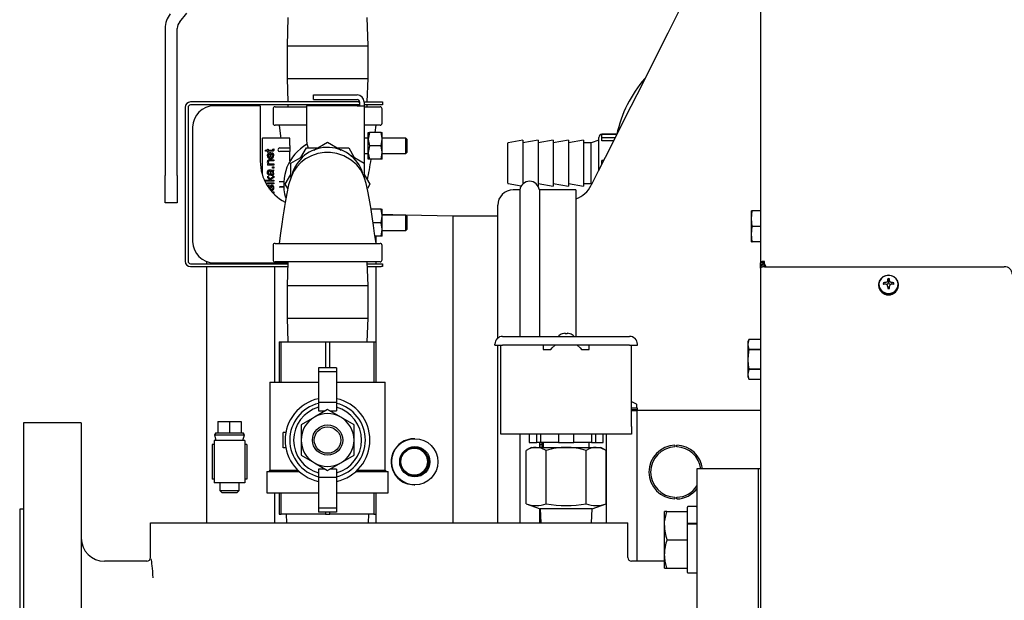
# Model space of a CAD drawing. Extents: x 0.8 to 15.2, y 1 to 10.2.
# Drawn here: x 6.1 to 6.8, y 8.9 to 9.2 of the extents above; entities that cross this region are included whole.
import ezdxf

# ---------------------------------------------------------------- set-up
doc = ezdxf.new("R2010")
doc.units = 0
doc.header["$MEASUREMENT"] = 0
doc.layers.get('0').update_dxf_attribs({"linetype": 'CONTINUOUS'})

msp = doc.modelspace()

# ---------------------------------------------------------------- linework, layer by layer
at = {"color": 7, "linetype": 'Continuous'}
for p, q in [((6.64031874, 9.6098053), (6.64031874, 9.07957792)), ((6.24732168, 9.24276053), (6.25212309, 9.24848263)), ((6.32056068, 9.24560649), (6.31996457, 9.22646066)), ((6.37475624, 9.22646066), (6.37416013, 9.24560649)), ((6.23736041, 9.23831813), (6.23736041, 9.13864816)), ((6.24569374, 9.13864816), (6.24569374, 9.2382878)), ((6.31996457, 9.22646066), (6.31996457, 9.20433566)), ((6.31996457, 9.22646066), (6.37475624, 9.22646066)), ((6.37475624, 9.20433566), (6.37475624, 9.22646066)), ((6.31996457, 9.20433566), (6.32045949, 9.18843983)), ((6.31996457, 9.20433566), (6.37475624, 9.20433566)), ((6.37426132, 9.18843983), (6.37475624, 9.20433566)), ((6.36798541, 9.18843983), (6.25465207, 9.18843983)), ((6.33777707, 9.19006483), (6.33777707, 9.19319399)), ((6.33777707, 9.19319399), (6.36736041, 9.19319399)), ((6.33777707, 9.19006483), (6.36736041, 9.19006483)), ((6.36798541, 9.18843983), (6.36902707, 9.18843983)), ((6.36902707, 9.18843983), (6.36902707, 9.18643983)), ((6.37215606, 9.18843983), (6.38361041, 9.18843983)), ((6.37215624, 9.18839816), (6.37215624, 9.18589816)), ((6.38361041, 9.18843983), (6.38465207, 9.18843983)), ((6.38465207, 9.18843983), (6.38465207, 9.18643983)), ((6.25098541, 9.18477316), (6.25098541, 9.08060649)), ((6.25298541, 9.18477316), (6.25298541, 9.08060649)), ((6.36798541, 9.18643983), (6.25465207, 9.18643983)), ((6.30184374, 9.18589816), (6.27066041, 9.18589816)), ((6.30184374, 9.18589816), (6.30184374, 9.14831483)), ((6.31048541, 9.18383566), (6.31048541, 9.17404399)), ((6.31183957, 9.18518983), (6.33309374, 9.18518983)), ((6.32052176, 9.18643983), (6.32056068, 9.18518983)), ((6.36736041, 9.18589816), (6.33309374, 9.18589816)), ((6.33309374, 9.18589816), (6.33309374, 9.16289499)), ((6.36736041, 9.18589816), (6.37215624, 9.18589816)), ((6.36902707, 9.18643983), (6.36798541, 9.18643983)), ((6.36902707, 9.18643983), (6.36902707, 9.18589816)), ((6.38361041, 9.18643983), (6.37215624, 9.18643983)), ((6.37215624, 9.18589816), (6.37215624, 9.13924218)), ((6.37215624, 9.18518983), (6.38288124, 9.18518983)), ((6.37416013, 9.18518983), (6.37419905, 9.18643983)), ((6.38465207, 9.18643983), (6.38361041, 9.18643983)), ((6.38423541, 9.17404399), (6.38423541, 9.18383566)), ((6.25607707, 9.17131483), (6.25607707, 9.09406483)), ((6.33309374, 9.17268983), (6.31183957, 9.17268983)), ((6.38288124, 9.17268983), (6.37215624, 9.17268983)), ((6.37948398, 9.16784608), (6.38017406, 9.17268983)), ((6.30306907, 9.16352972), (6.30306907, 9.15893654)), ((6.3219339, 9.1638578), (6.30339715, 9.1638578)), ((6.3219339, 9.15893654), (6.3219339, 9.1638578)), ((6.37493957, 9.16393983), (6.37215624, 9.16393983)), ((6.37575366, 9.16784608), (6.37493957, 9.16328878)), ((6.37493957, 9.16784608), (6.37575366, 9.16784608)), ((6.37493957, 9.16328878), (6.37493957, 9.16784608)), ((6.37493957, 9.1541742), (6.37493957, 9.16328878)), ((6.38354216, 9.16784608), (6.37575366, 9.16784608)), ((6.38354216, 9.16784608), (6.38435624, 9.16784608)), ((6.38354216, 9.15873149), (6.38435624, 9.16328878)), ((6.38435624, 9.16328878), (6.38435624, 9.16784608)), ((6.40035624, 9.16393983), (6.38435624, 9.16393983)), ((6.38435624, 9.1541742), (6.38435624, 9.16328878)), ((6.40098124, 9.16331483), (6.40035624, 9.16393983)), ((6.40035624, 9.15352316), (6.40035624, 9.16393983)), ((6.40098124, 9.16331483), (6.40098124, 9.15414816)), ((6.47952152, 9.16263774), (6.46958805, 9.1608862)), ((6.4897993, 9.16263774), (6.47952152, 9.16082549)), ((6.47952152, 9.16263774), (6.47952152, 9.13290334)), ((6.50007707, 9.16263774), (6.4897993, 9.16082549)), ((6.4897993, 9.16263774), (6.4897993, 9.13150885)), ((6.51035485, 9.16263774), (6.50007707, 9.16082549)), ((6.50007707, 9.16263774), (6.50007707, 9.13138774)), ((6.52063263, 9.16263774), (6.51035485, 9.16082549)), ((6.51035485, 9.16263774), (6.51035485, 9.13138774)), ((6.52063263, 9.16263774), (6.52063263, 9.13138774)), ((6.53091041, 9.16263774), (6.52577152, 9.16082549)), ((6.53091041, 9.1423768), (6.53091041, 9.16447941)), ((6.54308175, 9.16656274), (6.53299374, 9.16656274)), ((6.54298575, 9.16637232), (6.53299374, 9.16637232)), ((6.53299374, 9.16428047), (6.53299374, 9.16637232)), ((6.54193114, 9.16428047), (6.53299374, 9.16428047)), ((6.53299374, 9.16213936), (6.53299374, 9.16428047)), ((6.54085169, 9.16213936), (6.53299374, 9.16213936)), ((6.30306907, 9.15893654), (6.30306907, 9.13964986)), ((6.30560472, 9.15506656), (6.30516811, 9.15579124)), ((6.30516811, 9.15579124), (6.30666249, 9.15579124)), ((6.30666249, 9.15506656), (6.30560472, 9.15506656)), ((6.30666249, 9.15651593), (6.30722513, 9.15651593)), ((6.30666249, 9.15579124), (6.30666249, 9.15651593)), ((6.30666249, 9.15506656), (6.30666249, 9.15453092)), ((6.30722513, 9.15651593), (6.30722513, 9.15579124)), ((6.30722513, 9.15579124), (6.30973228, 9.15579124)), ((6.30722513, 9.15453092), (6.30722513, 9.15506656)), ((6.30969177, 9.15506656), (6.30722513, 9.15506656)), ((6.31029492, 9.15651593), (6.31093858, 9.15661945)), ((6.31032643, 9.15620085), (6.31029492, 9.15651593)), ((6.31093858, 9.15661945), (6.3110016, 9.15607031)), ((6.31496211, 9.15729612), (6.3219339, 9.15729612)), ((6.3219339, 9.15893654), (6.3219339, 9.15729612)), ((6.3219339, 9.15729612), (6.3219339, 9.15483549)), ((6.32924215, 9.15080808), (6.33307099, 9.15743983)), ((6.33307099, 9.15743983), (6.34072867, 9.15743983)), ((6.33803961, 9.1558873), (6.34736041, 9.16126866)), ((6.34736041, 9.16126866), (6.35668121, 9.1558873)), ((6.35399215, 9.15743983), (6.36164983, 9.15743983)), ((6.36164983, 9.15743983), (6.36547867, 9.15080808)), ((6.37575366, 9.15873149), (6.37493957, 9.1541742)), ((6.38354216, 9.15873149), (6.37575366, 9.15873149)), ((6.46924374, 9.14701274), (6.46924374, 9.16047587)), ((6.52577152, 9.16082549), (6.52063263, 9.16082549)), ((6.52577152, 9.13319999), (6.52577152, 9.16082549)), ((6.30666249, 9.15453092), (6.30722513, 9.15453092)), ((6.30831441, 9.14923756), (6.30760773, 9.14919705)), ((6.30831441, 9.14923756), (6.31094309, 9.14923756)), ((6.31094309, 9.14851288), (6.30834142, 9.14851288)), ((6.30839543, 9.1532841), (6.30839543, 9.15089399)), ((6.30898959, 9.15404479), (6.30898959, 9.15085348)), ((6.30956123, 9.1532751), (6.30965576, 9.15402679)), ((6.31094309, 9.14923756), (6.31094309, 9.14851288)), ((6.3219339, 9.15483549), (6.31496211, 9.15483549)), ((6.3219339, 9.14848554), (6.3219339, 9.15483549)), ((6.32261041, 9.14697924), (6.33193121, 9.15236061)), ((6.36278961, 9.15236061), (6.37211041, 9.14697924)), ((6.37215624, 9.15352316), (6.37493957, 9.15352316)), ((6.37493957, 9.14961691), (6.37493957, 9.1541742)), ((6.37575366, 9.14961691), (6.37493957, 9.14961691)), ((6.38354216, 9.14961691), (6.37575366, 9.14961691)), ((6.38354216, 9.14961691), (6.38435624, 9.1541742)), ((6.38435624, 9.14961691), (6.38354216, 9.14961691)), ((6.38435624, 9.14961691), (6.38435624, 9.1541742)), ((6.38435624, 9.15352316), (6.40035624, 9.15352316)), ((6.40035624, 9.15352316), (6.40098124, 9.15414816)), ((6.53413931, 9.14882434), (6.53299374, 9.14882434)), ((6.53299374, 9.14655139), (6.53299374, 9.14882434)), ((6.30306907, 9.14253234), (6.30238339, 9.14253234)), ((6.30727015, 9.14641534), (6.30666249, 9.14641534)), ((6.30666249, 9.14641534), (6.30666249, 9.14576267)), ((6.31094309, 9.14576267), (6.30666249, 9.14576267)), ((6.30818388, 9.1423463), (6.30751321, 9.14231029)), ((6.30915163, 9.1423463), (6.30818388, 9.1423463)), ((6.30822889, 9.14161261), (6.30847645, 9.14032078)), ((6.30860699, 9.14648736), (6.31094309, 9.14648736)), ((6.30907061, 9.14043331), (6.30879604, 9.14161711)), ((6.30879604, 9.14161711), (6.3090616, 9.14161261)), ((6.31011937, 9.14449785), (6.31094309, 9.14449785)), ((6.31011937, 9.14367414), (6.31011937, 9.14449785)), ((6.31094309, 9.14367414), (6.31011937, 9.14367414)), ((6.31041645, 9.14167563), (6.31094309, 9.14181966)), ((6.31094309, 9.14648736), (6.31094309, 9.14576267)), ((6.31094309, 9.14449785), (6.31094309, 9.14367414)), ((6.31094309, 9.14181966), (6.31094309, 9.14257586)), ((6.32261041, 9.13750587), (6.32261041, 9.14697924)), ((6.37211041, 9.14697924), (6.37211041, 9.13747549)), ((6.46924374, 9.13354962), (6.46924374, 9.14701274)), ((6.23736041, 9.12018983), (6.23736041, 9.13864816)), ((6.24569374, 9.13864816), (6.24569374, 9.12018983)), ((6.30503757, 9.13548654), (6.30840444, 9.13548654)), ((6.30503757, 9.13476186), (6.30503757, 9.13548654)), ((6.30666249, 9.13814222), (6.30666249, 9.13720148)), ((6.30666249, 9.13814222), (6.3082514, 9.1365083)), ((6.30666249, 9.13720148), (6.30840444, 9.13548654)), ((6.30798133, 9.13947456), (6.3078868, 9.13876338)), ((6.3082514, 9.1365083), (6.31094309, 9.13830876)), ((6.30847645, 9.14032078), (6.30858898, 9.13967712)), ((6.31094309, 9.13741304), (6.30875553, 9.13599067)), ((6.30875553, 9.13599067), (6.30924615, 9.13548654)), ((6.30924615, 9.13548654), (6.31094309, 9.13548654)), ((6.31094309, 9.13830876), (6.31094309, 9.13741304)), ((6.31094309, 9.13548654), (6.31094309, 9.13476186)), ((6.31878157, 9.13268983), (6.32261041, 9.13932157)), ((6.37211041, 9.13932157), (6.37593925, 9.13268983)), ((6.31094309, 9.13476186), (6.30503757, 9.13476186)), ((6.30549592, 9.13365457), (6.30587029, 9.13365457)), ((6.30587029, 9.13365457), (6.30587029, 9.13297058)), ((6.30666249, 9.13365457), (6.31094309, 9.13365457)), ((6.30666249, 9.13292989), (6.30666249, 9.13365457)), ((6.31094309, 9.13292989), (6.30666249, 9.13292989)), ((6.30776977, 9.13190362), (6.3078643, 9.13119244)), ((6.30966476, 9.12850525), (6.30955223, 9.12922094)), ((6.31094309, 9.13365457), (6.31094309, 9.13292989)), ((6.31769099, 9.13433025), (6.31465718, 9.13433025)), ((6.31465718, 9.13104941), (6.31769099, 9.13104941)), ((6.31537222, 9.13449429), (6.31770005, 9.13449429)), ((6.31770005, 9.13088536), (6.31537222, 9.13088536)), ((6.3204384, 9.12982011), (6.31878157, 9.13268983)), ((6.37593925, 9.13268983), (6.37429046, 9.12983404)), ((6.46958805, 9.13313928), (6.47846092, 9.13157475)), ((6.47754744, 9.1288983), (6.47294791, 9.1288983)), ((6.47754744, 9.1288983), (6.47754744, 9.02971587)), ((6.47952152, 9.13319999), (6.47979375, 9.13315199)), ((6.4897993, 9.13319999), (6.50007707, 9.13138774)), ((6.51536041, 9.1288983), (6.49067337, 9.1288983)), ((6.49067337, 9.1288983), (6.49067337, 9.02971587)), ((6.50007707, 9.13319999), (6.51035485, 9.13138774)), ((6.51035485, 9.13319999), (6.52063263, 9.13138774)), ((6.51536041, 9.1288983), (6.51536041, 9.02971587)), ((6.52063263, 9.13319999), (6.52577152, 9.13319999)), ((6.525744, 9.1320573), (6.52574572, 9.13206772)), ((6.52577152, 9.13319999), (6.5261891, 9.13305273)), ((6.31011937, 9.12753301), (6.31094309, 9.12753301)), ((6.31011937, 9.12713132), (6.31011937, 9.12753301)), ((6.31094309, 9.1267093), (6.3105158, 9.1267093)), ((6.31094309, 9.12753301), (6.31094309, 9.1267093)), ((6.24569374, 9.12018983), (6.23736041, 9.12018983)), ((6.38354216, 9.11576274), (6.37684236, 9.11576274)), ((6.38354216, 9.11576274), (6.38435624, 9.11576274)), ((6.38435624, 9.11120545), (6.38435624, 9.11576274)), ((6.46253124, 9.02852159), (6.46253124, 9.11848163)), ((6.38354216, 9.10664816), (6.38435624, 9.11120545)), ((6.39891644, 9.11185649), (6.38435624, 9.1121477)), ((6.40035624, 9.11185649), (6.38435624, 9.11185649)), ((6.38435624, 9.10209087), (6.38435624, 9.11120545)), ((6.40098124, 9.11123149), (6.40035624, 9.11185649)), ((6.40035624, 9.10664816), (6.40035624, 9.11185649)), ((6.43203457, 9.11119413), (6.40038563, 9.11182711)), ((6.40098124, 9.11123149), (6.40098124, 9.10206483)), ((6.46253124, 9.11119413), (6.43203457, 9.11119413)), ((6.43203457, 9.11119413), (6.43203457, 8.90352316)), ((6.63464852, 9.11464205), (6.63418853, 9.11464205)), ((6.63418853, 9.10943371), (6.63418853, 9.11464205)), ((6.63418853, 9.10943371), (6.63464852, 9.1146294)), ((6.63464852, 9.10423803), (6.63418853, 9.10943371)), ((6.63418853, 9.09901705), (6.63418853, 9.10943371)), ((6.63464852, 9.1146294), (6.63464852, 9.11464205)), ((6.64031874, 9.11464205), (6.63464852, 9.11464205)), ((6.64031874, 9.1146294), (6.63464852, 9.1146294)), ((6.38354216, 9.10664816), (6.37819028, 9.10664816)), ((6.38354216, 9.09753358), (6.38435624, 9.10209087)), ((6.38435624, 9.09753358), (6.38435624, 9.10209087)), ((6.40035624, 9.10143983), (6.40035624, 9.10664816)), ((6.40035624, 9.10143983), (6.40098124, 9.10206483)), ((6.63418853, 9.09901705), (6.63464852, 9.10421273)), ((6.64031874, 9.10423803), (6.63464852, 9.10423803)), ((6.63464852, 9.10421273), (6.63464852, 9.10423803)), ((6.64031874, 9.10421273), (6.63464852, 9.10421273)), ((6.38354216, 9.09753358), (6.37948338, 9.09753358)), ((6.37995124, 9.09753358), (6.37995124, 9.09268983)), ((6.38435624, 9.09753358), (6.38354216, 9.09753358)), ((6.38435624, 9.10143983), (6.40035624, 9.10143983)), ((6.63464852, 9.09382136), (6.63418853, 9.09901705)), ((6.63418853, 9.09380871), (6.63418853, 9.09901705)), ((6.31048541, 9.09133566), (6.31048541, 9.08154399)), ((6.31183957, 9.09268983), (6.38288124, 9.09268983)), ((6.38423541, 9.08154399), (6.38423541, 9.09133566)), ((6.63418853, 9.09380871), (6.63464852, 9.09380871)), ((6.64031874, 9.09382136), (6.63464852, 9.09382136)), ((6.63464852, 9.09380871), (6.63464852, 9.09382136)), ((6.64031874, 9.09380871), (6.63464852, 9.09380871)), ((6.25465207, 9.07893983), (6.32042609, 9.07893983)), ((6.25465207, 9.07693983), (6.32036382, 9.07693983)), ((6.26536041, 9.08047867), (6.26536041, 9.07893983)), ((6.26536041, 9.07693983), (6.26536041, 8.90352316)), ((6.27066041, 9.07948149), (6.32044295, 9.07948149)), ((6.31148541, 9.07948149), (6.31148541, 9.07893983)), ((6.31148541, 9.07693983), (6.31148541, 8.99875233)), ((6.38288124, 9.08018983), (6.31183957, 9.08018983)), ((6.32046501, 9.08018983), (6.31996457, 9.06411691)), ((6.37475624, 9.06411691), (6.37425581, 9.08018983)), ((6.37429473, 9.07893983), (6.38361041, 9.07893983)), ((6.374357, 9.07693983), (6.38361041, 9.07693983)), ((6.37995124, 9.08018983), (6.37995124, 9.07893983)), ((6.37995124, 9.07693983), (6.37995124, 9.02591899)), ((6.38361041, 9.07893983), (6.38465207, 9.07893983)), ((6.38465207, 9.07693983), (6.38361041, 9.07693983)), ((6.38465207, 9.07893983), (6.38465207, 9.07693983)), ((6.64181874, 9.07957792), (6.64031874, 9.07957792)), ((6.64031874, 9.07590468), (6.64031874, 9.07957792)), ((6.64031874, 9.07590468), (6.64031874, 8.81929087)), ((6.64079434, 9.0780779), (6.64204975, 9.07884934)), ((6.64083449, 9.07801506), (6.64206925, 9.07881539)), ((6.64093217, 9.07778577), (6.64228036, 9.07840367)), ((6.64093217, 9.07778577), (6.64142573, 9.07666604)), ((6.64228036, 9.07840367), (6.64296161, 9.07685813)), ((6.64311041, 9.07887004), (6.64311041, 9.08053273)), ((6.64311041, 9.07685949), (6.80531874, 9.07685949)), ((6.64411247, 9.07685949), (6.64334102, 9.07860964)), ((6.72671674, 9.06645123), (6.72641453, 9.06878561)), ((6.72725407, 9.06645123), (6.72755628, 9.06878561)), ((6.31996457, 9.06411691), (6.31996457, 9.04199191)), ((6.31996457, 9.06411691), (6.37475624, 9.06411691)), ((6.37475624, 9.04199191), (6.37475624, 9.06411691)), ((6.72027707, 9.06479085), (6.72027707, 9.06421404)), ((6.72431413, 9.06499957), (6.7234649, 9.06601386)), ((6.72506816, 9.06619453), (6.72511567, 9.06620685)), ((6.72511567, 9.0650448), (6.72506816, 9.06505161)), ((6.72621326, 9.06495824), (6.72580131, 9.06479789)), ((6.72628065, 9.06502156), (6.72621326, 9.06495824)), ((6.72670726, 9.06598938), (6.72628065, 9.06502156)), ((6.72636709, 9.0673828), (6.72637727, 9.06742469)), ((6.72637727, 9.06382145), (6.72636709, 9.06386885)), ((6.72671295, 9.06258645), (6.72637303, 9.0638518)), ((6.72671674, 9.06214074), (6.72641453, 9.06216922)), ((6.72671674, 9.06603416), (6.72670726, 9.06598938)), ((6.72670726, 9.06260259), (6.72671674, 9.06255781)), ((6.72671674, 9.06645123), (6.72671674, 9.06603416)), ((6.72671674, 9.06255781), (6.72671674, 9.06214074)), ((6.72725407, 9.06603416), (6.72725407, 9.06645123)), ((6.72726355, 9.06598938), (6.72725407, 9.06603416)), ((6.72725407, 9.06255781), (6.72726355, 9.06260259)), ((6.72725407, 9.06214074), (6.72725407, 9.06255781)), ((6.72725407, 9.06214074), (6.72755628, 9.06216922)), ((6.72759779, 9.0638518), (6.72725786, 9.06258645)), ((6.72769016, 9.06502156), (6.72726355, 9.06598938)), ((6.72759354, 9.06742469), (6.72760373, 9.0673828)), ((6.72760373, 9.06386885), (6.72759354, 9.06382145)), ((6.72775755, 9.06495824), (6.72769016, 9.06502156)), ((6.72816951, 9.06479789), (6.72775755, 9.06495824)), ((6.72885514, 9.06620685), (6.72890266, 9.06619453)), ((6.72890266, 9.06505161), (6.72885514, 9.0650448)), ((6.72965669, 9.06499957), (6.73050592, 9.06601386)), ((6.73369374, 9.06421404), (6.73369374, 9.06479085)), ((6.31996457, 9.04199191), (6.32046501, 9.02591899)), ((6.31996457, 9.04199191), (6.37475624, 9.04199191)), ((6.37425581, 9.02591899), (6.37475624, 9.04199191)), ((6.46584999, 9.02971587), (6.55178749, 9.02971587)), ((6.50621457, 9.03145253), (6.50621457, 9.03148226)), ((6.5081677, 9.03145253), (6.5081677, 9.0318863)), ((6.50946978, 9.0318863), (6.50946978, 9.03145253)), ((6.51142291, 9.03148226), (6.51142291, 9.03145253)), ((6.31456874, 9.02591899), (6.31456874, 8.99875233)), ((6.31456874, 9.02591899), (6.31606446, 9.02591899)), ((6.31606446, 8.99875233), (6.31606446, 9.02591899)), ((6.31606446, 9.02591899), (6.34586469, 9.02591899)), ((6.34586469, 9.02591899), (6.34586469, 9.00833045)), ((6.34586469, 9.02591899), (6.34885612, 9.02591899)), ((6.34885612, 9.00833045), (6.34885612, 9.02591899)), ((6.34885612, 9.02591899), (6.37865636, 9.02591899)), ((6.37865636, 9.02591899), (6.37865636, 8.99875233)), ((6.37865636, 9.02591899), (6.38015207, 9.02591899)), ((6.38015207, 8.99875233), (6.38015207, 9.02591899)), ((6.46064166, 9.02385649), (6.46064166, 9.02450753)), ((6.46064166, 9.02385649), (6.46584999, 9.02385649)), ((6.46253124, 8.90352316), (6.46253124, 9.02385649)), ((6.46454791, 8.96877837), (6.46454791, 9.02385649)), ((6.55178749, 9.02385649), (6.46584999, 9.02385649)), ((6.49319374, 9.02385649), (6.49319374, 9.0208617)), ((6.49840207, 9.0208617), (6.49944374, 9.02190337)), ((6.49944374, 9.02190337), (6.50139687, 9.02385649)), ((6.51624062, 9.02385649), (6.51819374, 9.02190337)), ((6.51819374, 9.02190337), (6.51923541, 9.0208617)), ((6.52444374, 9.0208617), (6.52444374, 9.02385649)), ((6.55178749, 9.02385649), (6.55699582, 9.02385649)), ((6.55308957, 8.96877837), (6.55308957, 9.02385649)), ((6.55699582, 9.02385649), (6.55699582, 9.02450753)), ((6.63253811, 9.02760689), (6.63175103, 9.02591899)), ((6.63253811, 9.02760509), (6.63175103, 9.02434898)), ((6.63175103, 9.02591899), (6.63175103, 9.02434898)), ((6.63175103, 9.02434898), (6.63175103, 9.01420024)), ((6.64031874, 9.02760689), (6.63253811, 9.02760689)), ((6.63253811, 9.02760509), (6.63253811, 9.02760689)), ((6.64031874, 9.02760509), (6.63253811, 9.02760509)), ((6.49319374, 9.0208617), (6.49840207, 9.0208617)), ((6.51923541, 9.0208617), (6.52444374, 9.0208617)), ((6.63253811, 9.02109286), (6.63253811, 9.02071247)), ((6.63253811, 9.02109286), (6.64031874, 9.02109286)), ((6.64031874, 9.02071247), (6.63253811, 9.02071247)), ((6.35349635, 9.00833045), (6.34122447, 9.00833045)), ((6.34122447, 9.00833045), (6.34122447, 9.00566241)), ((6.35349635, 9.00833045), (6.35349635, 9.00566241)), ((6.63175103, 9.01420024), (6.63175103, 9.00405151)), ((6.35349635, 9.00566241), (6.34122447, 9.00566241)), ((6.34122447, 9.00566241), (6.34122447, 8.9849444)), ((6.35349635, 9.00566241), (6.35349635, 8.9849444)), ((6.63253811, 9.00730762), (6.63175103, 9.00405151)), ((6.63175103, 9.00405151), (6.63175103, 9.00248149)), ((6.63175103, 9.00248149), (6.63253811, 9.0007936)), ((6.63253811, 9.00768802), (6.64031874, 9.00768802)), ((6.63253811, 9.00768802), (6.63253811, 9.00730762)), ((6.64031874, 9.00730762), (6.63253811, 9.00730762)), ((6.30834147, 8.99875233), (6.30834147, 8.93911026)), ((6.30834147, 8.99875233), (6.34122447, 8.99875233)), ((6.35349635, 8.99875233), (6.38637934, 8.99875233)), ((6.38637934, 8.93911026), (6.38637934, 8.99875233)), ((6.63253811, 9.00079539), (6.64031874, 9.00079539)), ((6.63253811, 9.0007936), (6.64031874, 9.0007936)), ((6.35349635, 8.9849444), (6.34122447, 8.9849444)), ((6.34122447, 8.9849444), (6.34122447, 8.97922075)), ((6.35349635, 8.9849444), (6.35349635, 8.97922075)), ((6.55667291, 8.98182941), (6.55667291, 8.98341053)), ((6.33841217, 8.97500114), (6.32946392, 8.96983487)), ((6.34736041, 8.98016741), (6.33841217, 8.97500114)), ((6.34122447, 8.97922075), (6.34572076, 8.97922075)), ((6.35630865, 8.97500114), (6.34736041, 8.98016741)), ((6.34900006, 8.97922075), (6.35349635, 8.97922075)), ((6.36525689, 8.96983487), (6.35630865, 8.97500114)), ((6.55308957, 8.98137108), (6.55686041, 8.98137108)), ((6.55308957, 8.98016274), (6.55686041, 8.98016274)), ((6.55308957, 8.97953774), (6.55408957, 8.97953774)), ((6.64031874, 8.97949608), (6.55308957, 8.97949608)), ((6.55686041, 8.97927886), (6.55308957, 8.97927886)), ((6.55408957, 8.97949608), (6.55408957, 8.97953774)), ((6.55686041, 8.98137108), (6.55686041, 8.98016274)), ((6.55686041, 8.87748149), (6.55686041, 8.97927886)), ((6.18069374, 8.97123149), (6.14163124, 8.97123149)), ((6.14163124, 8.97123149), (6.14163124, 8.60664816)), ((6.18069374, 8.97123149), (6.18069374, 8.60664816)), ((6.27301076, 8.97216288), (6.27301076, 8.96435038)), ((6.27301076, 8.97216288), (6.28098541, 8.97216288)), ((6.28098541, 8.97216288), (6.28098541, 8.96435038)), ((6.28098541, 8.97216288), (6.28896006, 8.97216288)), ((6.28896006, 8.97216288), (6.28896006, 8.96435038)), ((6.32946392, 8.96983487), (6.32946392, 8.95950233)), ((6.36525689, 8.95950233), (6.36525689, 8.96983487)), ((6.46454791, 8.96357003), (6.46454791, 8.96877837)), ((6.55308957, 8.96877837), (6.55308957, 8.96357003)), ((6.27177707, 8.96435038), (6.27081041, 8.9630483)), ((6.27081041, 8.9630483), (6.27186874, 8.95914205)), ((6.27081041, 8.9630483), (6.29116041, 8.9630483)), ((6.27177707, 8.96435038), (6.27301076, 8.96435038)), ((6.27301076, 8.96435038), (6.28098541, 8.96435038)), ((6.28098541, 8.96435038), (6.28896006, 8.96435038)), ((6.28896006, 8.96435038), (6.29019374, 8.96435038)), ((6.29010207, 8.95914205), (6.29116041, 8.9630483)), ((6.29116041, 8.9630483), (6.29019374, 8.96435038)), ((6.3174177, 8.95428678), (6.3174177, 8.96471787)), ((6.3191457, 8.96471787), (6.3174177, 8.96471787)), ((6.55308957, 8.96357003), (6.46454791, 8.96357003)), ((6.47754744, 8.96357003), (6.47754744, 8.90352316)), ((6.48386309, 8.96357003), (6.48386309, 8.95782003)), ((6.48902975, 8.95782003), (6.48902975, 8.96357003)), ((6.49177044, 8.95782003), (6.49177044, 8.96357003)), ((6.50365207, 8.96357003), (6.50365207, 8.95782003)), ((6.51398541, 8.95782003), (6.51398541, 8.96357003)), ((6.52586704, 8.96357003), (6.52586704, 8.95782003)), ((6.52860773, 8.96357003), (6.52860773, 8.95782003)), ((6.5337744, 8.95782003), (6.5337744, 8.96357003)), ((6.53602707, 8.90352316), (6.53602707, 8.96357003)), ((6.27056874, 8.95653788), (6.26926666, 8.95653788)), ((6.26926666, 8.95653788), (6.26926666, 8.93310038)), ((6.27056874, 8.95914205), (6.27056874, 8.93049621)), ((6.29140207, 8.95914205), (6.27056874, 8.95914205)), ((6.29140207, 8.95914205), (6.29140207, 8.93049621)), ((6.29270416, 8.95653788), (6.29140207, 8.95653788)), ((6.29270416, 8.95653788), (6.29270416, 8.93310038)), ((6.32946392, 8.95950233), (6.32946392, 8.94916979)), ((6.36525689, 8.94916979), (6.36525689, 8.95950233)), ((6.40640199, 8.96044413), (6.40598575, 8.96044413)), ((6.48386309, 8.95782003), (6.48902975, 8.95782003)), ((6.49177044, 8.95782003), (6.48902975, 8.95782003)), ((6.49067337, 8.95782003), (6.49067337, 8.95456483)), ((6.49094635, 8.95653788), (6.49094635, 8.95456483)), ((6.49224843, 8.95653788), (6.49094635, 8.95653788)), ((6.50365207, 8.95782003), (6.49177044, 8.95782003)), ((6.49224843, 8.95782003), (6.49224843, 8.95653788)), ((6.49224843, 8.95653788), (6.49224843, 8.95456483)), ((6.49319374, 8.95782003), (6.49319374, 8.95456483)), ((6.50365207, 8.95782003), (6.51398541, 8.95782003)), ((6.52586704, 8.95782003), (6.51398541, 8.95782003)), ((6.52444374, 8.95456483), (6.52444374, 8.95782003)), ((6.52586704, 8.95782003), (6.52860773, 8.95782003)), ((6.52860773, 8.95782003), (6.5337744, 8.95782003)), ((6.58244374, 8.95604786), (6.58244374, 8.95490131)), ((6.58369374, 8.95490131), (6.58369374, 8.95604786)), ((6.3191457, 8.95428678), (6.3174177, 8.95428678)), ((6.32946392, 8.94916979), (6.33841217, 8.94400352)), ((6.35630865, 8.94400352), (6.36525689, 8.94916979)), ((6.48538124, 8.95456483), (6.48175545, 8.95247147)), ((6.48175545, 8.91637891), (6.48175545, 8.95247147)), ((6.48538124, 8.95456483), (6.48852127, 8.95456483)), ((6.48852127, 8.95456483), (6.50881874, 8.95456483)), ((6.49528709, 8.91637891), (6.49528709, 8.95247147)), ((6.50881874, 8.95456483), (6.52911621, 8.95456483)), ((6.52235039, 8.91637891), (6.52235039, 8.95247147)), ((6.52911621, 8.95456483), (6.53225624, 8.95456483)), ((6.53588204, 8.95247147), (6.53225624, 8.95456483)), ((6.53588204, 8.91637891), (6.53588204, 8.95247147)), ((6.33841217, 8.94400352), (6.34736041, 8.93883725)), ((6.34736041, 8.93883725), (6.35630865, 8.94400352)), ((6.30637082, 8.93829399), (6.30637082, 8.92379399)), ((6.30637082, 8.93829399), (6.32803483, 8.93829399)), ((6.30834147, 8.93911026), (6.3075252, 8.93829399)), ((6.30834147, 8.93911026), (6.32717538, 8.93911026)), ((6.34572076, 8.9397839), (6.34122447, 8.9397839)), ((6.34122447, 8.9397839), (6.34122447, 8.93406025)), ((6.35349635, 8.9397839), (6.34900006, 8.9397839)), ((6.35349635, 8.9397839), (6.35349635, 8.93406025)), ((6.36668599, 8.93829399), (6.38834999, 8.93829399)), ((6.36754543, 8.93911026), (6.38637934, 8.93911026)), ((6.38719561, 8.93829399), (6.38637934, 8.93911026)), ((6.38834999, 8.92379399), (6.38834999, 8.93829399)), ((6.63902707, 8.93998149), (6.59736041, 8.93998149)), ((6.59736041, 8.93998149), (6.59736041, 8.78948145)), ((6.64031874, 8.93998149), (6.63902707, 8.93998149)), ((6.63902707, 8.79270914), (6.63902707, 8.93998149)), ((6.27056874, 8.93310038), (6.26926666, 8.93310038)), ((6.29140207, 8.93049621), (6.27056874, 8.93049621)), ((6.27447499, 8.93049621), (6.27447499, 8.92528788)), ((6.28749582, 8.92528788), (6.28749582, 8.93049621)), ((6.29270416, 8.93310038), (6.29140207, 8.93310038)), ((6.35349635, 8.93406025), (6.34122447, 8.93406025)), ((6.34122447, 8.93406025), (6.34122447, 8.91334224)), ((6.35349635, 8.93406025), (6.35349635, 8.91334224)), ((6.40598611, 8.92919413), (6.40640199, 8.92919413)), ((6.27447499, 8.92528788), (6.27577707, 8.9239858)), ((6.27447499, 8.92528788), (6.28098541, 8.92528788)), ((6.27577707, 8.9239858), (6.28098541, 8.9239858)), ((6.28098541, 8.92528788), (6.28749582, 8.92528788)), ((6.28098541, 8.9239858), (6.28619374, 8.9239858)), ((6.28619374, 8.9239858), (6.28749582, 8.92528788)), ((6.30637082, 8.92379399), (6.34122447, 8.92379399)), ((6.31148541, 8.92379399), (6.31148541, 8.90352316)), ((6.31456874, 8.92379399), (6.31456874, 8.90929399)), ((6.31606446, 8.90929399), (6.31606446, 8.92379399)), ((6.35349635, 8.92379399), (6.38834999, 8.92379399)), ((6.37865636, 8.92379399), (6.37865636, 8.90929399)), ((6.38015207, 8.90929399), (6.38015207, 8.92379399)), ((6.48175545, 8.91637891), (6.49131874, 8.91289816)), ((6.52631874, 8.91289816), (6.53588204, 8.91637891)), ((6.58244374, 8.92075751), (6.58244374, 8.91961096)), ((6.58369374, 8.91961096), (6.58369374, 8.92075751)), ((6.14163124, 8.91268983), (6.13902707, 8.91268983)), ((6.13902707, 8.91268983), (6.13902707, 8.65477316)), ((6.31456874, 8.90929399), (6.31606446, 8.90929399)), ((6.34586469, 8.90929399), (6.31606446, 8.90929399)), ((6.3194493, 8.90929399), (6.31964972, 8.90352316)), ((6.35349635, 8.91334224), (6.34122447, 8.91334224)), ((6.34122447, 8.91334224), (6.34122447, 8.9106742)), ((6.35349635, 8.9106742), (6.34122447, 8.9106742)), ((6.34586469, 8.9106742), (6.34586469, 8.90929399)), ((6.34586469, 8.90929399), (6.34885612, 8.90929399)), ((6.34885612, 8.90929399), (6.34885612, 8.9106742)), ((6.37865636, 8.90929399), (6.34885612, 8.90929399)), ((6.35349635, 8.91334224), (6.35349635, 8.9106742)), ((6.37507109, 8.90352316), (6.37527152, 8.90929399)), ((6.37865636, 8.90929399), (6.38015207, 8.90929399)), ((6.37995124, 8.90929399), (6.37995124, 8.90352316)), ((6.49067337, 8.91313305), (6.49067337, 8.90352316)), ((6.49131874, 8.91289816), (6.49161009, 8.90352316)), ((6.52631874, 8.91289816), (6.49131874, 8.91289816)), ((6.5260274, 8.90352316), (6.52631874, 8.91289816)), ((6.57703817, 8.91123569), (6.57531874, 8.91123569)), ((6.57531874, 8.90161018), (6.57531874, 8.91123569)), ((6.57703817, 8.91123569), (6.59086041, 8.91123569)), ((6.59086041, 8.91123569), (6.59086041, 8.91405758)), ((6.59086041, 8.91096212), (6.59086041, 8.91123569)), ((6.59086041, 8.90302113), (6.59086041, 8.91096212)), ((6.59695416, 8.91446383), (6.59126666, 8.91446383)), ((6.22756874, 8.88008562), (6.22756874, 8.90352316)), ((6.22756874, 8.90352316), (6.22930929, 8.90352316)), ((6.22930929, 8.90352316), (6.23971961, 8.90352316)), ((6.23971961, 8.90352316), (6.49720408, 8.90352316)), ((6.49720408, 8.90352316), (6.50456977, 8.90352316)), ((6.50456977, 8.90352316), (6.54718852, 8.90352316)), ((6.54718852, 8.90352316), (6.55023314, 8.90352316)), ((6.55023314, 8.90352316), (6.55048541, 8.90352316)), ((6.55048541, 8.88008562), (6.55048541, 8.90352316)), ((6.59086041, 8.90268583), (6.59086041, 8.90302113)), ((6.59086041, 8.87300721), (6.59086041, 8.90268583)), ((6.59126666, 8.90322425), (6.59695416, 8.90322425)), ((6.59126666, 8.90288278), (6.59695416, 8.90288278)), ((6.57531874, 8.88235916), (6.57531874, 8.90161018)), ((6.57703817, 8.89198467), (6.59086041, 8.89198467)), ((6.59086041, 8.89198467), (6.59086041, 8.89225824)), ((6.59086041, 8.8917111), (6.59086041, 8.89198467)), ((6.57531874, 8.87273364), (6.57531874, 8.88235916)), ((6.22496299, 8.87748149), (6.19631874, 8.87748149)), ((6.57531874, 8.87748149), (6.55309116, 8.87748149)), ((6.57531874, 8.87273364), (6.57703817, 8.87273364)), ((6.57703817, 8.87273364), (6.59086041, 8.87273364)), ((6.59086041, 8.87273364), (6.59086041, 8.87300721)), ((6.59086041, 8.86991175), (6.59086041, 8.87273364)), ((6.59126666, 8.8695055), (6.59695416, 8.8695055)), ((6.59695416, 8.8695055), (6.59702052, 8.86951096))]:
    msp.add_line(p, q, dxfattribs=at)
at = {"color": 7, "linetype": 'Continuous', "flags": 128}
for points in [[(6.63626584, 9.35143983), (6.63472569, 9.34838324), (6.6242278, 9.32754981), (6.61422296, 9.30769542), (6.6049488, 9.28929183), (6.59640848, 9.27234533), (6.59263029, 9.26484864), (6.58833957, 9.25633563), (6.58333108, 9.24639936), (6.57760484, 9.23503997), (6.57116084, 9.22225753), (6.56399908, 9.208052), (6.55658916, 9.19335462), (6.54854116, 9.17739166), (6.5398551, 9.16016258), (6.53053096, 9.14166656), (6.52570333, 9.132089)], [(6.31454675, 9.17268983), (6.31559763, 9.1653154), (6.31580356, 9.1638578)], [(6.33309374, 9.16289499), (6.33336883, 9.16007582), (6.33415248, 9.15743983)], [(6.37493957, 9.16328878), (6.37494401, 9.1629648), (6.37575366, 9.15873149)], [(6.38435624, 9.16328878), (6.38435181, 9.16361276), (6.38354216, 9.16784608)], [(6.3110016, 9.15607031), (6.31095402, 9.15565451), (6.31084248, 9.1554073), (6.31065244, 9.15521237), (6.31042816, 9.15511819), (6.30969177, 9.15506656)], [(6.30973228, 9.15579124), (6.31002935, 9.15580551), (6.31014803, 9.15583641), (6.31022927, 9.15589458), (6.31028691, 9.1559761), (6.31032032, 9.15609856), (6.31032643, 9.15620085)], [(6.38435624, 9.1541742), (6.38435181, 9.15449818), (6.38354216, 9.15873149)], [(6.30834142, 9.14851288), (6.30766242, 9.14842038), (6.30745128, 9.14828221), (6.30730152, 9.14808003), (6.30721707, 9.14783316), (6.30719813, 9.14762165)], [(6.30758072, 9.15300953), (6.30792169, 9.1531907), (6.30839543, 9.1532841)], [(6.38017406, 9.09268983), (6.37923148, 9.09930015), (6.3784455, 9.10486418), (6.37782065, 9.10923183), (6.37733472, 9.11253043), (6.37687749, 9.11553962), (6.37643701, 9.11833727), (6.37559253, 9.12336371), (6.37470254, 9.12806973), (6.37349428, 9.13324282), (6.37240201, 9.13677177), (6.37115288, 9.13978626), (6.36956234, 9.1426254), (6.3670928, 9.14582136), (6.36334786, 9.14915437), (6.35841904, 9.15198366), (6.35363892, 9.15360584), (6.34940722, 9.1542765), (6.34532616, 9.1542775), (6.34086902, 9.15355367), (6.33638376, 9.15201572), (6.33247934, 9.14989752), (6.32921733, 9.14739181), (6.32655795, 9.14456759), (6.32439371, 9.14135628), (6.32265211, 9.13763933), (6.32097571, 9.1322749), (6.31969005, 9.12640113), (6.31863053, 9.12045704), (6.31816934, 9.11762348), (6.31770914, 9.11467074), (6.31711976, 9.11073594), (6.31639327, 9.10569714), (6.31553378, 9.09961297), (6.31454675, 9.09268983)], [(6.37493957, 9.1541742), (6.37494401, 9.15385022), (6.37575366, 9.14961691)], [(6.3090616, 9.14161261), (6.30948134, 9.14158335), (6.30978629, 9.14149558)], [(6.3078643, 9.13119244), (6.30758648, 9.13110689), (6.30742128, 9.13098421)], [(6.30796782, 9.12941899), (6.30807473, 9.12953152), (6.30816137, 9.12969806)], [(6.30816137, 9.12969806), (6.30822889, 9.12991186), (6.30835042, 9.13033722)], [(6.30835042, 9.13033722), (6.30863921, 9.13130135), (6.30884463, 9.13168685), (6.3090874, 9.13190814), (6.30939199, 9.13203435), (6.30968726, 9.13206567)], [(6.30912912, 9.13035973), (6.3088411, 9.12939769), (6.30871754, 9.12917326)], [(6.30937218, 9.13110242), (6.30926416, 9.13084248), (6.30912912, 9.13035973)], [(6.31044346, 9.13033272), (6.31035219, 9.13088545), (6.31022389, 9.13109252), (6.31003594, 9.13124734), (6.30985725, 9.13131037), (6.30975928, 9.13131848)], [(6.38435624, 9.11120545), (6.38435181, 9.11152943), (6.38354216, 9.11576274)], [(6.38435624, 9.10209087), (6.38435181, 9.10241485), (6.38354216, 9.10664816)], [(6.64311041, 9.08053273), (6.64256578, 9.08051438), (6.64204208, 9.08046005), (6.64155944, 9.08037181), (6.6411364, 9.08025307), (6.64078922, 9.08010838), (6.64053124, 9.07994331), (6.64037238, 9.07976419), (6.64031874, 9.07957792)], [(6.64311041, 9.07685949), (6.64256578, 9.07684114), (6.64204208, 9.07678681), (6.64155944, 9.07669858), (6.6411364, 9.07657983), (6.64078922, 9.07643515), (6.64053124, 9.07627007), (6.64037238, 9.07609096), (6.64031874, 9.07590468)], [(6.72698541, 9.07109462), (6.72500809, 9.07081456), (6.72320647, 9.06999927), (6.72174062, 9.06872118), (6.7207408, 9.06709387), (6.72029583, 9.06526193), (6.72044527, 9.06338812), (6.72117582, 9.06163896), (6.72242258, 9.06016985), (6.72407477, 9.05911134), (6.72598558, 9.05855748), (6.72798523, 9.05855748), (6.72989604, 9.05911134), (6.73154823, 9.06016985), (6.732795, 9.06163896), (6.73352555, 9.06338812), (6.73367498, 9.06526193), (6.73323002, 9.06709387), (6.73223019, 9.06872118), (6.73076435, 9.06999927), (6.72896272, 9.07081456), (6.72698541, 9.07109462)], [(6.72698541, 9.07105085), (6.72506231, 9.07077847), (6.72331009, 9.06998553), (6.72188444, 9.0687425), (6.72091203, 9.06715981), (6.72047926, 9.06537809), (6.7206246, 9.06355567), (6.72133512, 9.06185447), (6.7225477, 9.06042565), (6.72415458, 9.05939616), (6.726013, 9.05885749), (6.72795782, 9.05885749), (6.72981623, 9.05939616), (6.73142312, 9.06042565), (6.73263569, 9.06185447), (6.73334622, 9.06355567), (6.73349155, 9.06537809), (6.73305879, 9.06715981), (6.73208638, 9.0687425), (6.73066073, 9.06998553), (6.72890851, 9.07077847), (6.72698541, 9.07105085)], [(6.63175103, 9.02434898), (6.63195808, 9.02272083), (6.63253811, 9.02109286)], [(6.63253811, 9.02071247), (6.63223813, 9.01925727), (6.63175103, 9.01420024)], [(6.63175103, 9.01420024), (6.63207229, 9.01012329), (6.63253811, 9.00768802)], [(6.63175103, 9.00405151), (6.63195808, 9.00242336), (6.63253811, 9.00079539)], [(6.49528709, 8.95247147), (6.49197233, 8.95399026), (6.48852127, 8.95456483)], [(6.53588204, 8.95247147), (6.53256727, 8.95399026), (6.52911621, 8.95456483)], [(6.57531874, 8.90161018), (6.5754364, 8.90404243), (6.57703817, 8.91123569)], [(6.57703817, 8.87273364), (6.57579067, 8.87744945), (6.57531874, 8.88235916)]]:
    msp.add_lwpolyline(points, dxfattribs=at)
at = {"color": 7, "linetype": 'Continuous'}
for centre, radius in [((6.34736041, 8.95950233), 0.01022656), ((6.34736041, 8.95950233), 0.00897656), ((6.40639993, 8.94481872), 0.01562394), ((6.40640048, 8.94481882), 0.01024238), ((6.40607154, 8.94481882), 0.00974954), ((6.4060717, 8.94481881), 0.00912437)]:
    msp.add_circle(centre, radius, dxfattribs=at)
for centre, radius, start, end in [((6.25256874, 9.23831813), 0.01520833, 140, 180), ((6.25265207, 9.2382878), 0.00695833, 140, 180), ((6.62942291, 9.14701274), 0.08854167, 139.54722248, 167.37028301), ((6.25465207, 9.18477316), 0.00366667, 90, 180), ((6.36736041, 9.18839816), 0.00479583, 0, 90), ((6.36736041, 9.18839816), 0.00166667, 1.43254374, 90), ((6.25465207, 9.18477316), 0.00166667, 90, 180), ((6.27066041, 9.17131483), 0.01458333, 90, 180), ((6.31183957, 9.18383566), 0.00135417, 90, 180), ((6.38288124, 9.18383566), 0.00135417, 0, 90), ((6.31183957, 9.17404399), 0.00135417, 180, 270), ((6.38288124, 9.17404399), 0.00135417, 270, 0), ((6.30339715, 9.16352972), 0.00032808, 90, 180), ((6.53299374, 9.16447941), 0.00208333, 90, 180), ((6.31496211, 9.15606581), 0.00123031, 90, 270), ((6.34889791, 9.13268983), 0.03125, 119.69311635, 196.65596689), ((6.34736041, 9.13268983), 0.025, 17.4632171, 166.2720992), ((6.46966041, 9.16047587), 0.00041667, 100, 180), ((6.33309374, 9.14831483), 0.03125, 180, 242.38643687), ((6.30793226, 9.14786859), 0.00136753, 103.72803932, 183.93740788), ((6.30856302, 9.15206755), 0.0019954, 83.29375696, 178.93042392), ((6.30858408, 9.15210595), 0.00201611, 180.03289122, 277.32272728), ((6.30828445, 9.15213486), 0.00112262, 128.81857483, 181.30456986), ((6.30837578, 9.15210749), 0.00121366, 179.91451425, 270.92805556), ((6.30873984, 9.14746918), 0.00658036, 87.82489479, 89.5106655), ((6.30904055, 9.15209402), 0.00199772, 264.26870145, 1.47108963), ((6.30912046, 9.15217022), 0.00132323, 264.32386933, 358.92118522), ((6.30928747, 9.15215198), 0.001156, 359.66943224, 76.30144939), ((6.30922472, 9.15226202), 0.00181664, 356.31635647, 76.27446825), ((6.15594755, 9.18220266), 0.22328496, 347.93443494, 351.60840239), ((6.30788414, 9.14100801), 0.00135408, 105.89864118, 193.58848449), ((6.30812114, 9.14771596), 0.00155429, 177.83458215, 236.80321687), ((6.30838198, 9.14764998), 0.00118419, 181.37081091, 280.95328439), ((6.30793947, 9.1408716), 0.00075224, 82.33202423, 134.29037583), ((6.30792438, 9.13279536), 0.00882251, 88.02202102, 89.25012392), ((6.30962189, 9.14578139), 0.00346713, 262.20470185, 292.39955401), ((6.30871082, 9.14009296), 0.0023268, 0.1787819, 42.85843674), ((6.30830254, 9.14046266), 0.00174939, 172.53719197, 256.25228692), ((6.30815463, 9.14045596), 0.00099658, 172.48185945, 259.98558022), ((6.30830328, 9.14069379), 0.00114172, 141.144409, 185.39966315), ((6.3098338, 9.13990218), 0.001265, 190.24844348, 269.07141752), ((6.3099381, 9.14028071), 0.00088081, 170.02303328, 260.66939455), ((6.30916144, 9.14034308), 0.00131099, 356.85992122, 61.53505087), ((6.30975938, 9.14013473), 0.00072408, 272.84301402, 10.86903409), ((6.30976648, 9.13992029), 0.0012838, 272.08978846, 8.05673108), ((6.30781908, 9.13080262), 0.00110211, 92.56422267, 136.99152128), ((6.30975576, 9.13086997), 0.00044851, 89.5505524, 148.78467436), ((6.30942162, 9.13023874), 0.00102615, 277.31245378, 5.25486457), ((6.30945208, 9.13009501), 0.00160392, 277.61973145, 8.68553482), ((6.30952293, 9.13054558), 0.00152895, 352.16781282, 83.82965206), ((6.31537222, 9.13285387), 0.00164042, 90, 115.84193276), ((6.31537222, 9.13252578), 0.00164042, 244.15806724, 270), ((6.47294791, 9.11848163), 0.01041667, 90, 180), ((6.46966041, 9.13354962), 0.00041667, 180, 260), ((6.48411041, 9.12815246), 0.00660521, 6.48343443, 173.51656557), ((6.51056505, 9.13880905), 0.01656485, 286.82740774, 336.42817091), ((6.27066041, 9.09406483), 0.01458333, 180, 270), ((6.31183957, 9.09133566), 0.00135417, 90, 180), ((6.38288124, 9.09133566), 0.00135417, 0, 90), ((6.25465207, 9.08060649), 0.00366667, 180, 270), ((6.25465207, 9.08060649), 0.00166667, 180, 270), ((6.31183957, 9.08154399), 0.00135417, 180, 270), ((6.38288124, 9.08154399), 0.00135417, 270, 0), ((6.64294285, 9.07958452), 0.00262411, 180.14404551, 215.03972892), ((6.64282527, 9.07874422), 0.00130696, 77.39830308, 140.36513938), ((6.64309331, 9.07958113), 0.00127457, 180.14404551, 215.03972892), ((6.80547715, 9.07160091), 0.00526096, 1.8362068, 91.72543541), ((6.7975867, 9.06615606), 0.07122073, 177.88409382, 178.97935052), ((6.72698541, 9.06503678), 0.00379205, 81.34148023, 98.65851977), ((6.65638412, 9.06615606), 0.07122073, 1.02064948, 2.11590618), ((6.72698541, 9.06452329), 0.00671546, 182.63938478, 357.36061522), ((6.72657135, 9.06547741), 0.00315243, 170.20232677, 189.79767323), ((6.72683965, 9.04327067), 0.0229922, 94.41887116, 98.440256), ((6.72681984, 9.02799908), 0.03709391, 92.70668062, 95.18918473), ((6.73614635, 9.04200233), 0.02659952, 112.547089, 114.50007209), ((6.7112243, 9.0253926), 0.04201508, 69.48738463, 70.69308663), ((6.7259007, 9.06668546), 0.00012558, 291.61417792, 334.82417986), ((6.7259057, 9.06463229), 0.00011882, 23.87955074, 69.68209148), ((6.76063865, 9.05082217), 0.03806303, 154.2093374, 155.45799674), ((6.54065071, 8.98362806), 0.20230956, 23.36728622, 23.61789367), ((6.85383699, 9.06586927), 0.12747617, 180.92045972, 181.66327043), ((6.72698541, 9.06591805), 0.00379205, 261.34148023, 278.65851977), ((6.72698541, 9.06400966), 0.00245631, 83.72054754, 96.27945246), ((6.72698541, 9.06458231), 0.00245631, 263.72054754, 276.27945246), ((6.60013382, 9.06586927), 0.12747617, 358.33672957, 359.07954028), ((6.69333217, 9.05082217), 0.03806303, 24.54200326, 25.7906626), ((6.9133201, 8.98362806), 0.20230956, 156.38210633, 156.63271378), ((6.72807201, 9.06668748), 0.00012816, 205.63164163, 247.93000058), ((6.72806464, 9.0646328), 0.00011817, 110.18495246, 156.25340533), ((6.71782447, 9.04200233), 0.02659952, 65.49992791, 67.452911), ((6.74274652, 9.0253926), 0.04201508, 109.30691337, 110.51261537), ((6.72713117, 9.04327067), 0.0229922, 81.559744, 85.58112884), ((6.72715097, 9.02799908), 0.03709391, 84.81081527, 87.29331938), ((6.72739947, 9.06547741), 0.00315243, 350.20232677, 9.79767323), ((6.46584999, 9.02450753), 0.00520833, 90, 180), ((6.50881874, 9.02434087), 0.0076014, 110.03477982, 135), ((6.50881874, 9.02434087), 0.00757347, 94.93143201, 110.11185471), ((6.50881874, 9.02434087), 0.0071414, 84.76939908, 95.23060092), ((6.50881874, 9.02434087), 0.00757347, 69.88814529, 85.06856799), ((6.50881874, 9.02434087), 0.0076014, 45, 69.96522018), ((6.55178749, 9.02450753), 0.00520833, 0, 90), ((6.34736041, 8.95950233), 0.02869271, 102.34807181, 257.65192819), ((6.34736041, 8.95950233), 0.02556641, 103.88654036, 256.11345964), ((6.34736041, 8.95950233), 0.02300977, 105.46600995, 254.53399005), ((6.34736041, 8.95950233), 0.02869271, 282.34807181, 77.65192819), ((6.34736041, 8.95950233), 0.02556641, 283.88654036, 76.11345964), ((6.34736041, 8.95950233), 0.02300977, 285.46600995, 74.53399005), ((6.54890207, 8.97163348), 0.01432093, 58.16339599, 74.0130724), ((6.55621457, 8.98182941), 0.00045833, 270, 0), ((6.55621457, 8.98341053), 0.00045833, 0, 58.16339599), ((6.34736041, 8.95950233), 0.01789648, 120, 180), ((6.34736041, 8.95950233), 0.01789648, 60, 120), ((6.34736041, 8.95950233), 0.01789648, 0, 60), ((6.34736041, 8.95950233), 0.01789648, 180, 240), ((6.34736041, 8.95950233), 0.01789648, 300, 0), ((6.40599849, 8.94481748), 0.0156261, 90.04634307, 225.1277205), ((6.58306874, 8.93782941), 0.01822917, 91.9648118, 268.0351882), ((6.58306874, 8.93782941), 0.01822917, 6.779988, 88.0351882), ((6.40609521, 8.94486913), 0.00906723, 269.32137394, 90.71665042), ((6.4888008, 8.94168096), 0.01288689, 91.24288486, 123.14136261), ((6.50929902, 8.90667863), 0.0478886, 90.57462923, 107.01332455), ((6.50815186, 8.90547237), 0.04909698, 73.19031844, 89.22172778), ((6.52939574, 8.94168096), 0.01288689, 91.24288486, 123.14136261), ((6.58306874, 8.93782941), 0.01708333, 92.09665496, 267.90334504), ((6.58306874, 8.93782941), 0.01708333, 7.23709949, 87.90334504), ((6.34736041, 8.95950233), 0.01789648, 240, 300), ((6.40523628, 8.94358938), 0.01422176, 223.81305299, 273.06789751), ((6.58306874, 8.93782941), 0.01708333, 272.09665496, 326.78128), ((6.58306874, 8.93782941), 0.01822917, 271.9648118, 321.62828485), ((6.48852127, 8.93345705), 0.01836952, 248.38808216, 291.61191784), ((6.50881874, 8.98799799), 0.0728862, 259.30070915, 280.69929085), ((6.52911621, 8.93345705), 0.01836952, 248.38808216, 291.61191784), ((6.59126666, 8.91405758), 0.00040625, 90, 180), ((6.59695416, 8.91405758), 0.00040625, 0, 90), ((6.59119049, 8.90286878), 0.00036354, 77.90524292, 155.22485943), ((6.59118897, 8.90252558), 0.00036556, 77.72940963, 153.99969802), ((6.59703033, 8.90286878), 0.00036354, 24.77514057, 102.09475708), ((6.59703185, 8.90252558), 0.00036556, 26.00030198, 102.27059037), ((6.60603542, 8.90213086), 0.03072109, 180.97112436, 199.28503364), ((6.19631874, 8.89310649), 0.015625, 180, 270), ((6.60449874, 8.88211298), 0.02918104, 160.22720315, 179.51663885), ((6.22496362, 8.88008661), 0.00260512, 269.98598712, 359.97815616), ((6.55309053, 8.88008661), 0.00260512, 180.02184384, 270.01401288), ((6.59126666, 8.86991175), 0.00040625, 180, 270)]:
    msp.add_arc(centre, radius, start, end, dxfattribs=at)
for centre, major_axis, ratio, start_param, end_param in [((6.64323541, 9.0791724), (0.0024578, -0.00188399), 0.83354853, 4.289291431, 4.313979791), ((6.63977123, 9.07811186), (-0.00109255, 0.00145508), 0.473520228, 4.158023281, 4.308060644), ((6.64323541, 9.0791724), (-0.00116047, 0.00116047), 0.700207538, 1.189999847, 1.214688207), ((6.63977123, 9.07811186), (-0.0022868, 0.0022868), 0.700207538, 4.206243497, 4.35628086), ((6.64429607, 9.07953517), (-0.00060416, 0.00290446), 0.441177088, 1.709352387, 1.734040747), ((6.64083189, 9.07847462), (0.00278238, -0.0005392), 0.421846312, 0.535354574, 0.685391937), ((6.22756557, 8.78373149), (0, 0.09635417), 0.034920769, 5.738405644, 6.130387451)]:
    msp.add_ellipse(centre, major_axis=major_axis, ratio=ratio, start_param=start_param, end_param=end_param, dxfattribs=at)

doc.saveas('drawing.dxf')
